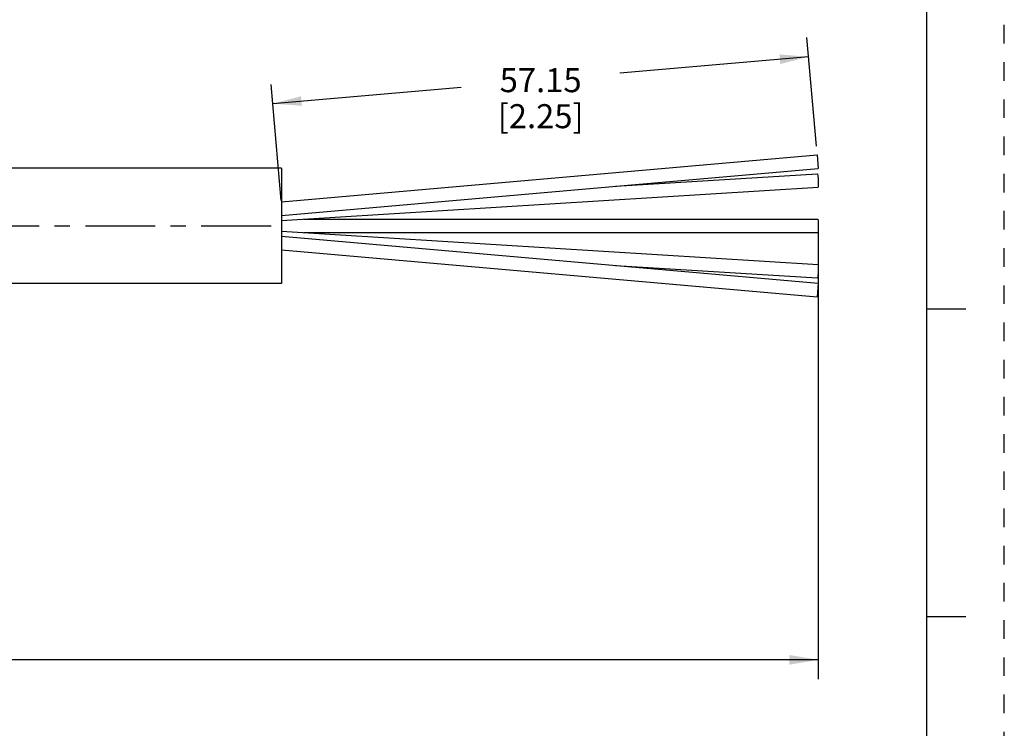
# Model space of a CAD drawing. Units: inches. Extents: x 0 to 22, y 0 to 17.
# Drawn here: x 15.6 to 22, y 3.8 to 8.4 of the extents above; entities that cross this region are included whole.
import ezdxf

# ---------------------------------------------------------------- set-up
doc = ezdxf.new("R2010")
doc.units = ezdxf.units.IN
doc.header["$LTSCALE"] = 1.21
doc.header["$MEASUREMENT"] = 0
doc.linetypes.add('CENTER', pattern=[0.6, 0.375, -0.075, 0.075, -0.075])
doc.linetypes.add('HIDDEN', pattern=[0.2, 0.1, -0.1])
doc.layers.get('0').update_dxf_attribs({"linetype": 'CONTINUOUS'})
doc.layers.add('AXIS_PART', color=7, linetype='CONTINUOUS')
doc.layers.add('DEFAULT_2', color=8, linetype='HIDDEN')
doc.styles.get("Standard").update_dxf_attribs({"font": 'txt', "width": 0.8})
doc.dimstyles.new('DIMSTYLE_1', dxfattribs={"dimtxt": 0.15625, "dimasz": 0.1875, "dimexe": 0.18, "dimexo": 0.0625, "dimgap": 0.09, "dimtad": 0, "dimtih": 1, "dimtoh": 1, "dimlfac": 0.714286, "dimzin": 4, "dimdsep": 46, "dimtxsty": 'STANDARD', "dimblk": '_FILLED', "dimblk1": '_FILLED', "dimblk2": '_FILLED', "dimcen": 0.09, "dimadec": 0, "dimazin": 0, "dimtp": 0.01, "dimtm": 0.01, "dimtfac": 1, "dimtofl": 0, "dimtmove": 0, "dimatfit": 3, "dimldrblk": '_FILLED', "dimfxl": 1, "dimtolj": 1, "dimtzin": 4, "dimarcsym": 0})

# ---------------------------------------------------------------- blocks, each defined once
blk = doc.blocks.new('_FILLED')
at = {"color": 0, "linetype": 'BYBLOCK'}
blk.add_solid([(0, 0), (-1, 0.167), (-1, -0.167)], dxfattribs=at)
blk = doc.blocks.new('*D1')
at = {"color": 2, "linetype": 'CONTINUOUS'}
for p, q in [((20.7911, 7.0162), (20.7911, 6.2163)), ((20.7911, 6.3505), (20.7911, 4.0938)), ((2.5794, 6.0612), (2.5794, 4.0938)), ((2.5794, 4.2188), (10.9821, 4.2188)), ((20.7911, 4.2188), (12.3884, 4.2188))]:
    blk.add_line(p, q, dxfattribs=at)
at = {"color": 2, "linetype": 'CONTINUOUS', "xscale": 0.1875, "yscale": 0.1875, "zscale": 0.1875, "rotation": 180}
blk.add_blockref('_FILLED', (2.5794, 4.2188), dxfattribs=at)
at = {"color": 2, "linetype": 'CONTINUOUS', "xscale": 0.1875, "yscale": 0.1875, "zscale": 0.1875}
blk.add_blockref('_FILLED', (20.7911, 4.2188), dxfattribs=at)
at = {"color": 2, "linetype": 'CONTINUOUS', "insert": (11.6852, 4.297), "char_height": 0.15625, "width": 1.25, "attachment_point": 2, "line_spacing_factor": 0.9}
blk.add_mtext('*METER\\PSEE NOTE 1', dxfattribs=at)
blk = doc.blocks.new('*D4')
at = {"color": 2, "linetype": 'CONTINUOUS'}
for p, q in [((20.7784, 7.5605), (20.7166, 8.267)), ((20.7275, 8.1425), (19.5017, 8.0352)), ((17.2997, 7.2082), (17.2337, 7.9623)), ((17.2446, 7.8378), (18.4704, 7.945))]:
    blk.add_line(p, q, dxfattribs=at)
at = {"color": 2, "linetype": 'CONTINUOUS', "xscale": 0.1875, "yscale": 0.1875, "zscale": 0.1875}
for p, rotation in [((20.7275, 8.1425), 5), ((17.2446, 7.8378), 185)]:
    blk.add_blockref('_FILLED', p, dxfattribs=dict(at, rotation=rotation))
at = {"color": 2, "linetype": 'CONTINUOUS', "insert": (18.9861, 8.0682), "char_height": 0.15625, "width": 0.875, "attachment_point": 2, "line_spacing_factor": 0.9}
blk.add_mtext('57.15\\P [2.25]', dxfattribs=at)

msp = doc.modelspace()

# ---------------------------------------------------------------- linework, layer by layer
at = {"color": 7, "linetype": 'CONTINUOUS'}
for p, q in [((21.4962, 0.5), (21.4962, 16.5)), ((17.3006, 7.1987), (20.7834, 7.5034)), ((20.7834, 7.5034), (20.7911, 7.4155)), ((17.3006, 7.1101), (20.7911, 7.4155)), ((19.4722, 7.3001), (20.7845, 7.3813)), ((17.3006, 7.0774), (20.79, 7.2933)), ((17.4475, 7.0865), (20.7872, 7.0865)), ((17.3006, 7.0074), (20.79, 6.7915)), ((17.4475, 6.9983), (20.7872, 6.9983)), ((17.3006, 6.9747), (20.7911, 6.6693)), ((17.3006, 6.8861), (20.7834, 6.5814)), ((19.4722, 6.7847), (20.7845, 6.7035)), ((20.7911, 6.6693), (20.7834, 6.5814)), ((21.75, 6.5001), (21.5, 6.5001)), ((21.5, 4.5001), (21.75, 4.5001))]:
    msp.add_line(p, q, dxfattribs=at)
for points in [[(20.7845, 7.3812), (20.7853, 7.3798), (20.7872, 7.3685), (20.7892, 7.3488), (20.7906, 7.326), (20.7911, 7.3062)], [(20.7911, 7.3062), (20.7906, 7.2948), (20.79, 7.2933)], [(20.7872, 7.0865), (20.7892, 7.0806), (20.7906, 7.0644), (20.7911, 7.0424)], [(20.7911, 7.0424), (20.7906, 7.0203), (20.7892, 7.0042), (20.7872, 6.9983)], [(20.79, 6.7914), (20.7906, 6.79), (20.7911, 6.7786)], [(20.7911, 6.7786), (20.7906, 6.7588), (20.7892, 6.736), (20.7872, 6.7163), (20.7853, 6.7049), (20.7845, 6.7035)]]:
    msp.add_lwpolyline(points, dxfattribs=at)
at = {"layer": 'AXIS_PART', "color": 7, "linetype": 'CONTINUOUS'}
for p, q in [((17.3006, 7.4169), (10.8298, 7.4169)), ((17.3006, 7.4169), (17.3006, 6.6679)), ((17.3006, 6.6679), (10.8328, 6.6679))]:
    msp.add_line(p, q, dxfattribs=at)
at = {"layer": 'AXIS_PART', "color": 7, "linetype": 'CENTER'}
msp.add_line((2.4591, 7.0424), (17.2933, 7.0424), dxfattribs=at)
at = {"layer": 'DEFAULT_2', "color": 8, "linetype": 'HIDDEN'}
msp.add_line((22, 0), (22, 17), dxfattribs=at)

# ---------------------------------------------------------------- dimensions: what is measured, and where the dimension line sits
at = {"color": 2, "linetype": 'CONTINUOUS'}
dim = msp.add_linear_dim(base=(20.7275, 8.1425), p1=(17.2997, 7.2082), p2=(20.7784, 7.5605), angle=5, text='57.15\\P [2.25]', dimstyle='DIMSTYLE_1', dxfattribs=at)
dim.commit()
dim.dimension.update_dxf_attribs({"geometry": '*D4', "text_midpoint": (18.5486, 7.8729), "dimtype": 160})
dim = msp.add_linear_dim(base=(20.7911, 4.2188), p1=(2.5794, 6.0612), p2=(20.7911, 7.0162), text='*METER\\PSEE NOTE 1', dimstyle='DIMSTYLE_1', dxfattribs=at)
dim.commit()
dim.dimension.update_dxf_attribs({"geometry": '*D1', "text_midpoint": (11.0602, 4.1017), "dimtype": 160})

doc.saveas('drawing.dxf')
